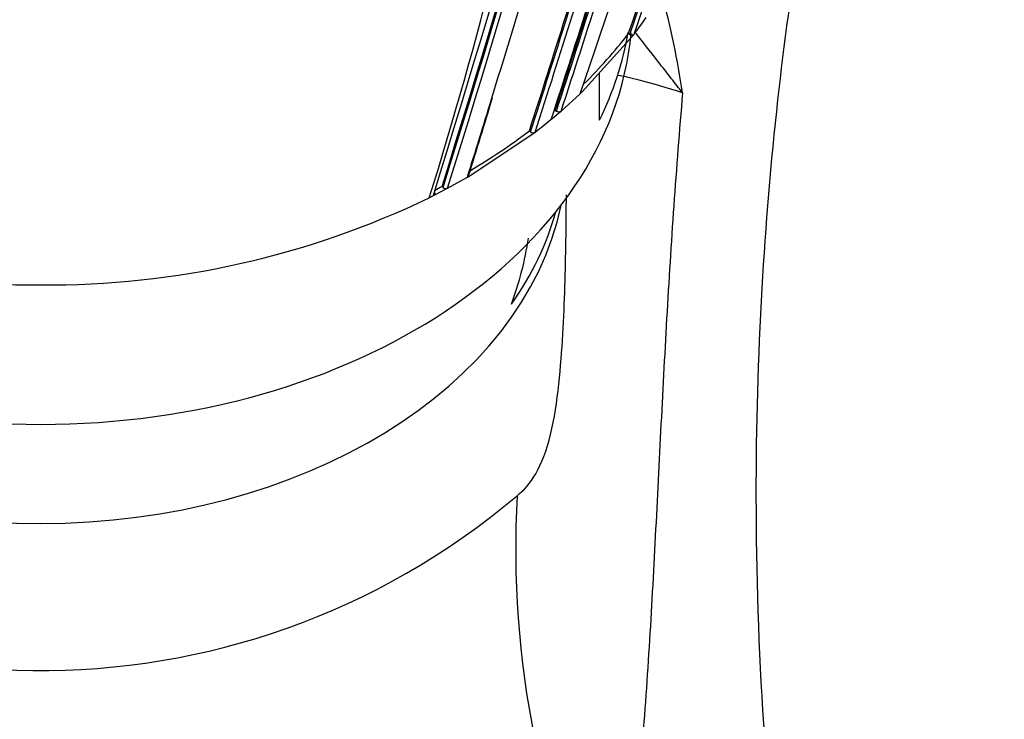
# Model space of a CAD drawing. Units: millimetres. Extents: x -292 to 1403, y -4 to 1284.
# Drawn here: x 778 to 807, y 803 to 824 of the extents above; entities that cross this region are included whole.
import ezdxf
from ezdxf import colors
from ezdxf.entities.mleader import LeaderData, LeaderLine
from ezdxf.math import Vec2, Vec3

# ---------------------------------------------------------------- set-up
doc = ezdxf.new("R2010")
doc.units = ezdxf.units.MM
doc.layers.add('DV5_Défaut', color=7, linetype='Continuous')
doc.layers.add('Défaut', color=7, linetype='Continuous')

# ---------------------------------------------------------------- blocks, each defined once
blk = doc.blocks.new('_DOT')
at = {"color": 0}
blk.add_line((0, 0), (-1, 0), dxfattribs=at)
at = {"color": 0, "const_width": 0.333}
blk.add_lwpolyline([(-0.1665, 0, 1), (0.1665, 0, 1)], format="xyb", close=True, dxfattribs=at)
blk = doc.blocks.new('SE4')
at = {"layer": 'DV5_Défaut', "color": 7, "linetype": 'Continuous'}
for p, q in [((796.544, 824.251), (796.589, 824.315)), ((796.047, 823.821), (796.09, 823.797)), ((796.176, 823.749), (796.224, 823.812)), ((794.644, 822.052), (796.176, 823.749)), ((795.17, 821.192), (795.17, 822.635)), ((794.584, 821.995), (794.644, 822.052)), ((794.003, 821.471), (794.584, 821.995)), ((793.77, 821.275), (793.938, 821.416)), ((793.825, 821.501), (793.862, 821.473)), ((793.938, 821.416), (794.003, 821.471)), ((793.704, 821.22), (793.77, 821.275)), ((793.037, 820.868), (793.073, 820.839)), ((793.145, 820.779), (793.214, 820.832)), ((791.232, 819.507), (793.145, 820.779)), ((790.551, 819.126), (791.153, 819.461)), ((791.153, 819.461), (791.232, 819.507)), ((790.199, 818.941), (790.47, 819.082)), ((790.381, 819.18), (790.41, 819.148)), ((790.47, 819.082), (790.551, 819.126)), ((789.989, 818.835), (790.116, 818.899)), ((790.116, 818.899), (790.199, 818.941))]:
    blk.add_line(p, q, dxfattribs=at)
for centre, radius, start, end in [((623.537, 881.216), 181.009, 340.90283, 350.47647), ((256.639, 985.56), 559.073, 342.68651, 345.02495), ((242.557, 989.645), 573.771, 342.713328, 344.992028), ((240.788, 990.166), 575.755, 342.718192, 344.982271), ((131.634, 1022.305), 689.182, 342.833995, 344.725719), ((620.892, 884.55), 185.432, 340.87526, 345.55391), ((621.326, 884.483), 185.122, 340.86886, 345.53383), ((673.835, 855.495), 121.802, 342.48342, 349.53373), ((619.959, 884.844), 186.362, 340.88637, 343.06502), ((520.875, 911.315), 287.347, 341.78624, 343.33793), ((520.408, 911.432), 287.871, 341.79021, 343.33909), ((521.672, 911.093), 286.699, 341.78413, 343.32473), ((507.155, 915.038), 301.516, 341.87119, 343.33595), ((473.349, 924.437), 336.045, 342.04933, 343.28696), ((472.219, 924.754), 337.261, 342.05444, 343.3001), ((472.916, 924.585), 336.684, 342.05154, 343.32434), ((231.819, 993.763), 585.863, 342.93492, 343.318202), ((771.744, 818.164), 26.239, 8.4659, 15.0778), ((785.363, 832.076), 13.647, 322.734, 325.0142), ((784.211, 832.964), 14.956, 314.494, 322.3172), ((231.819, 993.763), 585.863, 342.691708, 342.93492), ((651.066, 863.742), 146.938, 342.47788, 343.44452), ((782.73, 834.517), 17.103, 310.2618, 310.4427), ((793.934, 821.566), 0.117, 232.4412, 306.1644), ((782.48, 834.89), 17.687, 307.365, 309.3885), ((781.386, 836.295), 19.332, 300.6495, 307.0625), ((793.148, 820.931), 0.119, 230.8198, 303.6678), ((780.291, 838.162), 21.496, 297.353, 297.9935), ((790.496, 819.235), 0.122, 225.3496, 296.9229), ((777.952, 842.878), 26.695, 244.2419, 270.4676), ((778.387, 842.88), 26.698, 269.5336, 295.7569), ((782.995, 819.117), 10.128, 339.6566, 351.4294), ((778.157, 826.885), 22.433, 228.5684, 310.2832), ((822.36, 808.2), 29.74, 176.9705, 205.5878)]:
    blk.add_arc(centre, radius, start, end, dxfattribs=at)
for centre, major_axis, start_param, end_param in [((778.17, 824.669), (-18, 0), 0.064743, 3.077181), ((778.17, 825.376), (-18, 0), 2.806696, 3.022657), ((778.17, 820.241), (15.999, 0), 3.285913, 6.138865), ((778.17, 820.612), (15.982, 0), 5.823217, 6.087369)]:
    blk.add_ellipse(centre, major_axis=major_axis, ratio=0.707107, start_param=start_param, end_param=end_param, dxfattribs=at)
for points, knots in [([(800.92, 795.356), (800.598, 798.09), (800.098, 802.518), (799.875, 809.577), (800.051, 815.886), (800.534, 821.63), (801.274, 827.102), (802.223, 832.196), (803.328, 836.859), (804.448, 840.878), (805.426, 843.921), (806.216, 846.239), (807.25, 848.305), (808.593, 850.119), (810.202, 851.646), (811.637, 852.719), (813.442, 853.75), (816.079, 854.664), (819.542, 855.625), (823.912, 856.716), (828.988, 857.734), (834.731, 858.597), (841.328, 859.226), (845.544, 859.313), (848.17, 859.356)], [0, 0, 0, 0, 0.076955, 0.147919, 0.212891, 0.271871, 0.324858, 0.382662, 0.431102, 0.472184, 0.510879, 0.529414, 0.547404, 0.581715, 0.598092, 0.615505, 0.636694, 0.661706, 0.701055, 0.747218, 0.800195, 0.859984, 0.926586, 1, 1, 1, 1]), ([(796.224, 823.812), (796.219, 823.805), (796.211, 823.799), (796.203, 823.794), (796.195, 823.789), (796.185, 823.786), (796.175, 823.783), (796.165, 823.781), (796.153, 823.781), (796.142, 823.781), (796.131, 823.782), (796.12, 823.785), (796.11, 823.788), (796.103, 823.791), (796.096, 823.794), (796.09, 823.797)], [0, 0, 0, 0, 0.216018, 0.216018, 0.216018, 0.432075, 0.432075, 0.432075, 0.647512, 0.647512, 0.647512, 0.861622, 0.861622, 0.861622, 1, 1, 1, 1]), ([(797.697, 822.027), (797.583, 822.173), (797.469, 822.319), (797.243, 822.609), (797.131, 822.753), (796.796, 823.182), (796.575, 823.465), (796.32, 823.788), (796.286, 823.831), (796.252, 823.875)], [0, 0, 0, 0, 0.231903, 0.231903, 0.463805, 0.463805, 0.92761, 0.92761, 1, 1, 1, 1]), ([(797.697, 822.027), (797.21, 822.182), (796.769, 822.312), (796.148, 822.471), (795.935, 822.52), (795.74, 822.555)], [0, 0, 0, 0, 0.629024, 0.629024, 1, 1, 1, 1]), ([(797.697, 822.027), (797.599, 820.884), (797.511, 819.739), (797.35, 817.447), (797.279, 816.302), (797.149, 814.015), (797.089, 812.873), (796.972, 810.594), (796.916, 809.456), (796.798, 807.197), (796.737, 806.075), (796.595, 803.846), (796.515, 802.741), (796.32, 800.569), (796.205, 799.5), (795.99, 797.922), (795.912, 797.4), (795.737, 796.368), (795.641, 795.857), (795.537, 795.356)], [0, 0, 0, 0, 0.125, 0.125, 0.25, 0.25, 0.375, 0.375, 0.5, 0.5, 0.625, 0.625, 0.75, 0.75, 0.875, 0.875, 0.9375, 0.9375, 1, 1, 1, 1]), ([(791.188, 819.502), (791.187, 819.5), (791.186, 819.498), (791.185, 819.496), (791.182, 819.488), (791.176, 819.48), (791.17, 819.474), (791.165, 819.469), (791.159, 819.465), (791.153, 819.461)], [0, 0, 0, 0, 0.126958, 0.126958, 0.126958, 0.63712, 0.63712, 0.63712, 1, 1, 1, 1]), ([(790.147, 818.998), (790.15, 818.993), (790.153, 818.988), (790.155, 818.983), (790.158, 818.975), (790.159, 818.966), (790.159, 818.957), (790.158, 818.949), (790.156, 818.94), (790.152, 818.932), (790.147, 818.924), (790.141, 818.917), (790.134, 818.911), (790.129, 818.906), (790.122, 818.902), (790.116, 818.899)], [0, 0, 0, 0, 0.1393777, 0.1393777, 0.1393777, 0.3684691, 0.3684691, 0.3684691, 0.5990824, 0.5990824, 0.5990824, 0.8329755, 0.8329755, 0.8329755, 1, 1, 1, 1]), ([(792.662, 809.772), (792.864, 809.93), (793.058, 810.139), (793.407, 810.741), (793.563, 811.15), (793.798, 812.116), (793.875, 812.64), (793.99, 813.678), (794.027, 814.188), (794.111, 815.673), (794.134, 816.611), (794.157, 818.001), (794.161, 818.468), (794.164, 818.927)], [0, 0, 0, 0, 0.1420733, 0.1420733, 0.2841466, 0.2841466, 0.4262198, 0.4262198, 0.5682931, 0.5682931, 0.8524397, 0.8524397, 1, 1, 1, 1])]:
    blk.add_open_spline(points, degree=3, knots=knots, dxfattribs=at)

msp = doc.modelspace()

# ---------------------------------------------------------------- block references
at = {"layer": 'Défaut'}
msp.add_blockref('SE4', (0, 0), dxfattribs=at)

# ---------------------------------------------------------------- leaders
at = {"layer": 'Défaut', "color": 7, "linetype": 'Continuous'}
ml = msp.add_multileader_mtext('Standard', dxfattribs=at)
ml.set_content('{\\pxsm0.9;\\fSolid Edge ISO|b1||i0||c0|p34;\\W1.;15/06/2022\\P}', color=256)
ml.set_leader_properties()
ml.set_arrow_properties(name='DOT')
ml.build(insert=Vec2(0, 0))
ml.multileader.update_dxf_attribs({"leader_type": 0, "dogleg_length": 0, "arrow_head_size": 12})
ctx = ml.context
ctx.base_point, ctx.char_height, ctx.arrow_head_size, ctx.landing_gap_size = Vec3(920.836, 1275.624), 12, 12, 4.2
notes = []
notes.append((ctx, [(0, (0, 0, 0), (0, 0), (1, 0), 1, [])]))
ctx.mtext.insert = Vec3(922.836, 1281.745)
for ctx, leaders in notes:
    for number, flags, end, landing, length, lines in leaders:
        leader = LeaderData()
        leader.index, (leader.has_last_leader_line, leader.has_dogleg_vector, leader.attachment_direction) = number, flags
        leader.last_leader_point, leader.dogleg_vector, leader.dogleg_length = Vec3(end), Vec3(landing), length
        for number, points, colour, breaks in lines:
            line = LeaderLine()
            line.index, line.vertices, line.color, line.breaks = number, Vec3.list(points), colors.encode_raw_color(colour), breaks
            leader.lines.append(line)
        ctx.leaders.append(leader)

doc.saveas('drawing.dxf')
